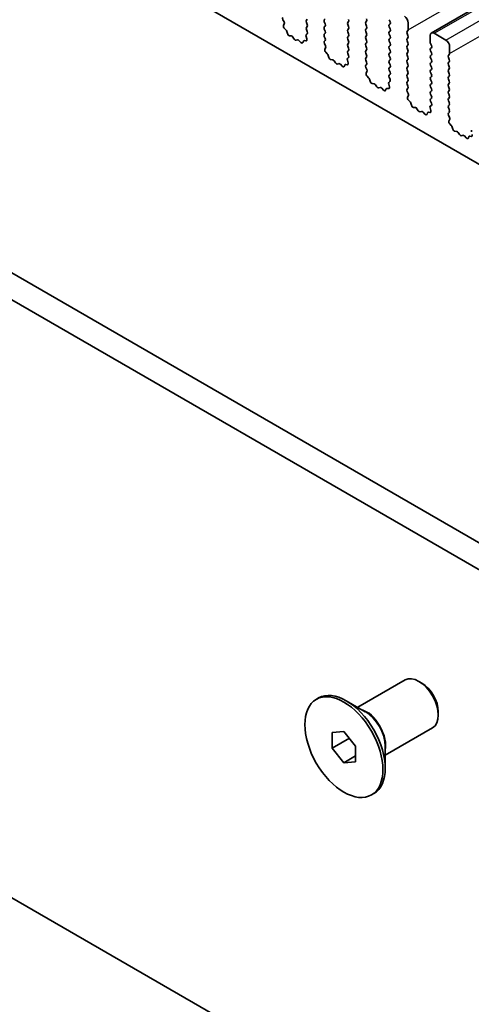
# Model space of a CAD drawing. Units: millimetres. Extents: x 36 to 5941, y 20 to 1144.
# Drawn here: x 646 to 687, y 256 to 345 of the extents above; entities that cross this region are included whole.
import ezdxf

# ---------------------------------------------------------------- set-up
doc = ezdxf.new("R2010")
doc.units = ezdxf.units.MM
doc.header["$LTSCALE"] = 2.5
doc.layers.add('Visible (ISO)', color=7, linetype='Continuous', lineweight=35)
doc.layers.add('Visible Narrow (ISO)', color=7, linetype='Continuous', lineweight=25)

msp = doc.modelspace()

# ---------------------------------------------------------------- linework, layer by layer
at = {"layer": 'Visible (ISO)'}
for p, q in [((683.1387, 343.5928), (871.9362, 452.5951)), ((578.9138, 394.3728), (706.4758, 320.7268)), ((688.417, 296.863), (553.2302, 374.9111)), ((687.6119, 294.8784), (551.1089, 373.6863)), ((669.7977, 344.601), (669.7019, 344.7986)), ((669.7478, 344.2692), (669.8173, 344.4285)), ((671.9053, 344.8334), (671.8205, 344.7517)), ((671.8205, 344.5557), (671.9053, 344.3761)), ((673.4468, 344.7926), (673.5316, 344.8742)), ((673.5317, 344.417), (673.4468, 344.5966)), ((675.653, 344.6293), (675.5681, 344.5477)), ((677.1944, 344.5885), (677.2793, 344.6702)), ((679.3157, 344.8008), (679.4006, 344.6212)), ((679.4006, 344.4253), (679.3158, 344.3436)), ((681.0552, 343.8946), (681.0552, 344.5069)), ((669.9632, 343.8732), (669.8295, 344.0081)), ((670.0962, 343.5462), (670.0463, 343.7294)), ((671.9026, 343.528), (671.8068, 343.4411)), ((671.9053, 344.1802), (671.8205, 344.0985)), ((671.8205, 343.9025), (671.9042, 343.7254)), ((673.4468, 344.1394), (673.5317, 344.221)), ((673.5317, 343.7638), (673.4468, 343.9434)), ((673.4468, 343.4862), (673.5317, 343.5678)), ((675.5681, 344.3517), (675.653, 344.1721)), ((675.653, 343.9761), (675.5681, 343.8944)), ((675.5681, 343.6985), (675.653, 343.5189)), ((677.2793, 344.2129), (677.1944, 344.3925)), ((677.1944, 343.9353), (677.2793, 344.017)), ((677.2793, 343.5597), (677.1945, 343.7393)), ((679.3158, 344.1476), (679.4006, 343.968)), ((679.4006, 343.772), (679.3158, 343.6904)), ((680.9421, 343.7313), (681.0269, 343.8129)), ((681.0269, 343.3557), (680.9421, 343.5353)), ((684.4493, 342.9556), (683.3887, 343.568)), ((670.4541, 343.3254), (670.2815, 343.3448)), ((670.7154, 343.0427), (670.5938, 343.2222)), ((671.0107, 342.9815), (670.8891, 342.9424)), ((671.323, 342.7435), (671.1504, 342.9234)), ((671.5582, 342.8565), (671.5083, 342.7309)), ((671.775, 342.8849), (671.6413, 342.9044)), ((671.7872, 343.2911), (671.8567, 343.0517)), ((673.5317, 343.1106), (673.4468, 343.2902)), ((673.448, 342.8341), (673.5317, 342.9146)), ((673.5454, 342.4374), (673.4495, 342.635)), ((675.653, 343.3229), (675.5681, 343.2412)), ((675.5681, 343.0453), (675.653, 342.8657)), ((675.653, 342.6697), (675.5681, 342.588)), ((677.1945, 343.2821), (677.2793, 343.3638)), ((677.2793, 342.9065), (677.1945, 343.0861)), ((677.1945, 342.6289), (677.2793, 342.7106)), ((679.3158, 343.4944), (679.4006, 343.3148)), ((679.4006, 343.1188), (679.3158, 343.0372)), ((679.3158, 342.8412), (679.4006, 342.6616)), ((680.9421, 343.0781), (681.027, 343.1597)), ((681.027, 342.7025), (680.9421, 342.8821)), ((683.0351, 343.3639), (683.0351, 342.7515)), ((683.0634, 342.6372), (683.1483, 342.4576)), ((673.4954, 342.1056), (673.5649, 342.2648)), ((673.7109, 341.7096), (673.5772, 341.8444)), ((675.5681, 342.3921), (675.653, 342.2125)), ((675.653, 342.0165), (675.5681, 341.9348)), ((675.5681, 341.7389), (675.6518, 341.5618)), ((677.2793, 342.2533), (677.1945, 342.4329)), ((677.1945, 341.9757), (677.2793, 342.0574)), ((677.2793, 341.6001), (677.1945, 341.7797)), ((679.4006, 342.4656), (679.3158, 342.384)), ((679.3158, 342.188), (679.4006, 342.0084)), ((679.4006, 341.8124), (679.3158, 341.7308)), ((680.9421, 342.4249), (681.027, 342.5065)), ((681.027, 342.0493), (680.9421, 342.2289)), ((680.9421, 341.7716), (681.027, 341.8533)), ((683.1483, 342.2616), (683.0634, 342.1799)), ((683.0634, 341.984), (683.1483, 341.8044)), ((684.8029, 341.7309), (684.8029, 342.3433)), ((673.8439, 341.3825), (673.7939, 341.5658)), ((674.2018, 341.1618), (674.0292, 341.1812)), ((674.4631, 340.879), (674.3414, 341.0585)), ((675.5349, 341.1275), (675.6044, 340.888)), ((675.6503, 341.3644), (675.5545, 341.2774)), ((677.1945, 341.3225), (677.2793, 341.4042)), ((677.2793, 340.9469), (677.1945, 341.1265)), ((679.3158, 341.5348), (679.4006, 341.3552)), ((679.4006, 341.1592), (679.3158, 341.0776)), ((679.3158, 340.8816), (679.4006, 340.702)), ((681.027, 341.3961), (680.9421, 341.5757)), ((680.9421, 341.1184), (681.027, 341.2001)), ((681.027, 340.7429), (680.9421, 340.9225)), ((683.1483, 341.6084), (683.0634, 341.5267)), ((683.0634, 341.3308), (683.1483, 341.1512)), ((683.1483, 340.9552), (683.0634, 340.8735)), ((684.6898, 341.5676), (684.7746, 341.6492)), ((684.7746, 341.192), (684.6898, 341.3716)), ((684.6898, 340.9144), (684.7746, 340.996)), ((674.7584, 340.8178), (674.6368, 340.7788)), ((675.0707, 340.5799), (674.8981, 340.7598)), ((675.3059, 340.6928), (675.256, 340.5673)), ((675.5227, 340.7212), (675.3889, 340.7408)), ((677.1957, 340.6704), (677.2793, 340.7509)), ((677.293, 340.2737), (677.1972, 340.4713)), ((677.2431, 339.9419), (677.3126, 340.1011)), ((679.4006, 340.506), (679.3158, 340.4244)), ((679.3158, 340.2284), (679.4007, 340.0488)), ((680.9421, 340.4652), (681.027, 340.5469)), ((681.027, 340.0897), (680.9421, 340.2693)), ((683.0634, 340.6776), (683.1483, 340.4979)), ((683.1483, 340.302), (683.0634, 340.2203)), ((683.0634, 340.0244), (683.1483, 339.8447)), ((684.7746, 340.5388), (684.6898, 340.7184)), ((684.6898, 340.2612), (684.7746, 340.3428)), ((684.7746, 339.8856), (684.6898, 340.0652)), ((677.4586, 339.5459), (677.3248, 339.6808)), ((677.5915, 339.2189), (677.5416, 339.4021)), ((679.398, 339.2007), (679.3021, 339.1138)), ((679.4007, 339.8528), (679.3158, 339.7712)), ((679.3158, 339.5752), (679.3995, 339.3981)), ((680.9421, 339.812), (681.027, 339.8937)), ((681.027, 339.4365), (680.9421, 339.6161)), ((680.9421, 339.1588), (681.027, 339.2405)), ((683.1483, 339.6488), (683.0634, 339.5671)), ((683.0634, 339.3712), (683.1483, 339.1915)), ((684.6898, 339.608), (684.7746, 339.6896)), ((684.7746, 339.2324), (684.6898, 339.412)), ((677.9495, 338.9981), (677.7768, 339.0175)), ((678.2108, 338.7154), (678.0891, 338.8949)), ((678.5061, 338.6542), (678.3844, 338.6151)), ((678.8183, 338.4162), (678.6457, 338.5961)), ((679.0536, 338.5292), (679.0037, 338.4036)), ((679.2703, 338.5576), (679.1366, 338.5771)), ((679.2826, 338.9638), (679.3521, 338.7244)), ((681.027, 338.7833), (680.9421, 338.9629)), ((680.9433, 338.5068), (681.027, 338.5873)), ((681.0407, 338.11), (680.9449, 338.3076)), ((683.1483, 338.9956), (683.0635, 338.9139)), ((683.0635, 338.718), (683.1483, 338.5383)), ((683.1483, 338.3424), (683.0635, 338.2607)), ((684.6898, 338.9548), (684.7746, 339.0364)), ((684.7746, 338.5792), (684.6898, 338.7588)), ((684.6898, 338.3016), (684.7746, 338.3832)), ((680.9908, 337.7783), (681.0603, 337.9375)), ((681.2062, 337.3823), (681.0725, 337.5171)), ((683.0635, 338.0648), (683.1483, 337.8851)), ((683.1483, 337.6892), (683.0635, 337.6075)), ((683.0635, 337.4116), (683.1471, 337.2344)), ((684.7747, 337.926), (684.6898, 338.1056)), ((684.6898, 337.6484), (684.7747, 337.73)), ((684.7747, 337.2728), (684.6898, 337.4524)), ((681.3392, 337.0552), (681.2893, 337.2384)), ((681.6971, 336.8344), (681.5245, 336.8539)), ((681.9584, 336.5517), (681.8368, 336.7312)), ((682.2537, 336.4905), (682.1321, 336.4515)), ((682.566, 336.2525), (682.3934, 336.4325)), ((683.018, 336.3939), (682.8843, 336.4135)), ((683.0302, 336.8002), (683.0997, 336.5607)), ((683.1456, 337.0371), (683.0498, 336.9501)), ((684.6898, 336.9952), (684.7747, 337.0768)), ((684.7747, 336.6196), (684.6898, 336.7992)), ((684.691, 336.3431), (684.7747, 336.4236)), ((682.8012, 336.3655), (682.7513, 336.2399)), ((684.7884, 335.9464), (684.6925, 336.144)), ((684.7384, 335.6146), (684.8079, 335.7738)), ((684.9539, 335.2186), (684.8202, 335.3535)), ((685.0869, 334.8916), (685.0369, 335.0748)), ((685.4448, 334.6708), (685.2722, 334.6902)), ((685.7061, 334.3881), (685.5844, 334.5676)), ((686.0014, 334.3268), (685.8798, 334.2878)), ((686.3137, 334.0889), (686.141, 334.2688)), ((686.5489, 334.2019), (686.499, 334.0763)), ((686.7657, 334.2303), (686.6319, 334.2498)), ((546.8578, 321.9633), (691.8643, 238.246)), ((676.4695, 282.4886), (680.76, 284.9658)), ((682.2929, 284.6786), (682.01, 284.8419)), ((672.7218, 283.2116), (672.9339, 283.3341)), ((677.1603, 282.0898), (675.4339, 283.0865)), ((683.7778, 282.1067), (683.7778, 281.7801)), ((674.1611, 280.201), (675.2218, 280.2957)), ((674.1611, 278.7868), (674.1611, 280.201)), ((675.2218, 280.2957), (676.2825, 278.9762)), ((678.9695, 278.1585), (683.26, 280.6356)), ((674.1611, 278.7868), (675.714, 279.6834)), ((675.2218, 277.4673), (674.1611, 278.7868)), ((676.2825, 278.9762), (676.2825, 277.562)), ((678.9695, 278.9562), (678.9695, 276.9627)), ((675.2218, 277.4673), (676.2825, 278.0797)), ((676.2825, 277.562), (675.2218, 277.4673)), ((677.7218, 274.5514), (677.9339, 274.6739))]:
    msp.add_line(p, q, dxfattribs=at)
for centre, major_axis, start_param, end_param in [((669.8135, 344.8344), (-0.1, 0.1732), 0.1419107, 1.4465741), ((669.6861, 344.5652), (-0.1, 0.1732), 3.5442498, 4.5881668), ((671.9336, 344.5884), (-0.1, 0.1732), 0.1419107, 1.4289129), ((673.5599, 344.6293), (-0.1, 0.1732), 0.1419107, 1.4289129), ((673.4185, 344.3843), (0.1, -0.1732), 0.1419107, 1.4289129), ((675.6812, 344.3844), (-0.1, 0.1732), 0.1419107, 1.4289129), ((675.5398, 344.7926), (0.1, -0.1732), 0.1419107, 1.4289129), ((677.3076, 344.4252), (-0.1, 0.1732), 0.1419107, 1.4289129), ((677.1662, 344.8335), (0.1, -0.1732), 0.1419107, 1.4289129), ((679.2875, 344.5885), (0.1, -0.1732), 0.1419107, 1.4289129), ((680.7017, 344.7111), (-0.25, 0.433), 3.9270044, 5.4978007), ((669.879, 344.1325), (-0.1, 0.1732), 0.4026572, 1.9989433), ((669.9138, 343.7488), (-0.1, 0.1732), 4.2842693, 5.1405359), ((670.2287, 343.5268), (-0.1, 0.1732), 1.1426766, 2.7389627), ((671.9336, 343.9352), (-0.1, 0.1732), 0.1419107, 1.4289129), ((671.791, 343.6927), (0.1, -0.1732), 0.1242494, 1.4289129), ((671.7922, 344.3435), (0.1, -0.1732), 0.1419107, 1.4289129), ((673.5599, 343.9761), (-0.1, 0.1732), 0.1419107, 1.4289129), ((673.4185, 343.7311), (0.1, -0.1732), 0.1419107, 1.4289129), ((675.6813, 343.7312), (-0.1, 0.1732), 0.1419107, 1.4289129), ((675.5398, 344.1394), (0.1, -0.1732), 0.1419107, 1.4289129), ((675.5398, 343.4862), (0.1, -0.1732), 0.1419107, 1.4289129), ((677.3076, 343.772), (-0.1, 0.1732), 0.1419107, 1.4289129), ((677.1662, 344.1803), (0.1, -0.1732), 0.1419107, 1.4289129), ((677.1662, 343.5271), (0.1, -0.1732), 0.1419107, 1.4289129), ((679.4289, 344.1803), (-0.1, 0.1732), 0.1419107, 1.4289129), ((679.4289, 343.5271), (-0.1, 0.1732), 0.1419107, 1.4289129), ((679.2875, 343.9353), (0.1, -0.1732), 0.1419107, 1.4289129), ((681.0552, 343.568), (-0.1, 0.1732), 0.1419107, 1.4289129), ((680.9138, 343.9762), (0.1, -0.1732), 0.1419107, 0.7854118), ((683.3887, 343.1598), (-0.25, 0.433), 5.4978007, 7.0685971), ((670.5069, 343.1434), (-0.1, 0.1732), 4.8366384, 5.8805553), ((670.8023, 343.1215), (0.1, -0.1732), 4.8366384, 6.1589631), ((671.0976, 342.8024), (-0.1, 0.1732), 5.1150461, 6.1589631), ((671.3758, 342.8645), (0.1, -0.1732), 5.1150461, 6.7113322), ((671.6907, 342.7229), (-0.1, 0.1732), 5.8550656, 6.7113322), ((671.9184, 343.2764), (-0.1, 0.1732), 0.1242494, 1.1681664), ((671.7255, 343.0664), (0.1, -0.1732), 5.8550656, 7.4513517), ((673.56, 343.3229), (-0.1, 0.1732), 0.1419107, 1.4289129), ((673.5611, 342.6708), (-0.1, 0.1732), 0.1419107, 1.4465741), ((673.4185, 343.0779), (0.1, -0.1732), 0.1419107, 1.4289129), ((675.6813, 343.0779), (-0.1, 0.1732), 0.1419107, 1.4289129), ((675.5398, 342.833), (0.1, -0.1732), 0.1419107, 1.4289129), ((677.3076, 343.1188), (-0.1, 0.1732), 0.1419107, 1.4289129), ((677.3076, 342.4656), (-0.1, 0.1732), 0.1419107, 1.4289129), ((677.1662, 342.8739), (0.1, -0.1732), 0.1419107, 1.4289129), ((679.4289, 342.8739), (-0.1, 0.1732), 0.1419107, 1.4289129), ((679.2875, 343.2821), (0.1, -0.1732), 0.1419107, 1.4289129), ((679.2875, 342.6289), (0.1, -0.1732), 0.1419107, 1.4289129), ((681.0552, 342.9148), (-0.1, 0.1732), 0.1419107, 1.4289129), ((680.9138, 343.323), (0.1, -0.1732), 0.1419107, 1.4289129), ((680.9138, 342.6698), (0.1, -0.1732), 0.1419107, 1.4289129), ((683.1765, 342.6698), (0.1, -0.1732), 3.9270044, 4.5705055), ((684.4493, 342.5474), (-0.25, 0.433), 3.9270044, 5.4978007), ((673.6266, 341.9689), (-0.1, 0.1732), 0.4026572, 1.9989433), ((673.4338, 342.4015), (-0.1, 0.1732), 3.5442498, 4.5881668), ((675.6813, 342.4247), (-0.1, 0.1732), 0.1419107, 1.4289129), ((675.6813, 341.7715), (-0.1, 0.1732), 0.1419107, 1.4289129), ((675.5399, 342.1798), (0.1, -0.1732), 0.1419107, 1.4289129), ((677.3076, 341.8124), (-0.1, 0.1732), 0.1419107, 1.4289129), ((677.1662, 342.2207), (0.1, -0.1732), 0.1419107, 1.4289129), ((679.4289, 342.2207), (-0.1, 0.1732), 0.1419107, 1.4289129), ((679.4289, 341.5675), (-0.1, 0.1732), 0.1419107, 1.4289129), ((679.2875, 341.9757), (0.1, -0.1732), 0.1419107, 1.4289129), ((681.0552, 342.2616), (-0.1, 0.1732), 0.1419107, 1.4289129), ((681.0553, 341.6084), (-0.1, 0.1732), 0.1419107, 1.4289129), ((680.9138, 342.0166), (0.1, -0.1732), 0.1419107, 1.4289129), ((683.1766, 342.0166), (-0.1, 0.1732), 0.1419107, 1.4289129), ((683.0351, 342.4249), (0.1, -0.1732), 0.1419107, 1.4289129), ((683.0351, 341.7717), (0.1, -0.1732), 0.1419107, 1.4289129), ((684.6615, 341.8125), (0.1, -0.1732), 0.1419107, 0.7854118), ((673.6614, 341.5851), (-0.1, 0.1732), 4.2842693, 5.1405359), ((673.9763, 341.3631), (-0.1, 0.1732), 1.1426766, 2.7389627), ((674.2546, 340.9798), (-0.1, 0.1732), 4.8366384, 5.8805553), ((674.5499, 340.9578), (0.1, -0.1732), 4.8366384, 6.1589631), ((675.6661, 341.1127), (-0.1, 0.1732), 0.1242494, 1.1681664), ((675.4732, 340.9028), (0.1, -0.1732), 5.8550656, 7.4513517), ((675.5387, 341.5291), (0.1, -0.1732), 0.1242494, 1.4289129), ((677.3076, 341.1592), (-0.1, 0.1732), 0.1419107, 1.4289129), ((677.1662, 341.5674), (0.1, -0.1732), 0.1419107, 1.4289129), ((677.1662, 340.9142), (0.1, -0.1732), 0.1419107, 1.4289129), ((679.4289, 340.9143), (-0.1, 0.1732), 0.1419107, 1.4289129), ((679.2875, 341.3225), (0.1, -0.1732), 0.1419107, 1.4289129), ((681.0553, 340.9551), (-0.1, 0.1732), 0.1419107, 1.4289129), ((680.9138, 341.3634), (0.1, -0.1732), 0.1419107, 1.4289129), ((683.1766, 341.3634), (-0.1, 0.1732), 0.1419107, 1.4289129), ((683.1766, 340.7102), (-0.1, 0.1732), 0.1419107, 1.4289129), ((683.0351, 341.1185), (0.1, -0.1732), 0.1419107, 1.4289129), ((684.8029, 341.4043), (-0.1, 0.1732), 0.1419107, 1.4289129), ((684.8029, 340.7511), (-0.1, 0.1732), 0.1419107, 1.4289129), ((684.6615, 341.1593), (0.1, -0.1732), 0.1419107, 1.4289129), ((674.8452, 340.6388), (-0.1, 0.1732), 5.1150461, 6.1589631), ((675.1235, 340.7009), (0.1, -0.1732), 5.1150461, 6.7113322), ((675.4384, 340.5592), (-0.1, 0.1732), 5.8550656, 6.7113322), ((677.3088, 340.5071), (-0.1, 0.1732), 0.1419107, 1.4465741), ((677.1814, 340.2379), (-0.1, 0.1732), 3.5442498, 4.5881668), ((679.4289, 340.2611), (-0.1, 0.1732), 0.1419107, 1.4289129), ((679.2875, 340.6693), (0.1, -0.1732), 0.1419107, 1.4289129), ((679.2875, 340.0161), (0.1, -0.1732), 0.1419107, 1.4289129), ((681.0553, 340.3019), (-0.1, 0.1732), 0.1419107, 1.4289129), ((680.9138, 340.7102), (0.1, -0.1732), 0.1419107, 1.4289129), ((680.9139, 340.057), (0.1, -0.1732), 0.1419107, 1.4289129), ((683.1766, 340.057), (-0.1, 0.1732), 0.1419107, 1.4289129), ((683.0352, 340.4653), (0.1, -0.1732), 0.1419107, 1.4289129), ((684.8029, 340.0979), (-0.1, 0.1732), 0.1419107, 1.4289129), ((684.6615, 340.5061), (0.1, -0.1732), 0.1419107, 1.4289129), ((677.3743, 339.8052), (-0.1, 0.1732), 0.4026572, 1.9989433), ((677.4091, 339.4215), (-0.1, 0.1732), 4.2842693, 5.1405359), ((677.724, 339.1995), (-0.1, 0.1732), 1.1426766, 2.7389627), ((679.4137, 338.9491), (-0.1, 0.1732), 0.1242494, 1.1681664), ((679.4289, 339.6079), (-0.1, 0.1732), 0.1419107, 1.4289129), ((679.2863, 339.3654), (0.1, -0.1732), 0.1242494, 1.4289129), ((681.0553, 339.6487), (-0.1, 0.1732), 0.1419107, 1.4289129), ((681.0553, 338.9955), (-0.1, 0.1732), 0.1419107, 1.4289129), ((680.9139, 339.4038), (0.1, -0.1732), 0.1419107, 1.4289129), ((683.1766, 339.4038), (-0.1, 0.1732), 0.1419107, 1.4289129), ((683.0352, 339.8121), (0.1, -0.1732), 0.1419107, 1.4289129), ((683.0352, 339.1589), (0.1, -0.1732), 0.1419107, 1.4289129), ((684.8029, 339.4447), (-0.1, 0.1732), 0.1419107, 1.4289129), ((684.6615, 339.8529), (0.1, -0.1732), 0.1419107, 1.4289129), ((684.6615, 339.1997), (0.1, -0.1732), 0.1419107, 1.4289129), ((678.0023, 338.8161), (-0.1, 0.1732), 4.8366384, 5.8805553), ((678.2976, 338.7941), (0.1, -0.1732), 4.8366384, 6.1589631), ((678.5929, 338.4751), (-0.1, 0.1732), 5.1150461, 6.1589631), ((678.8712, 338.5372), (0.1, -0.1732), 5.1150461, 6.7113322), ((679.1861, 338.3956), (-0.1, 0.1732), 5.8550656, 6.7113322), ((679.2209, 338.7391), (0.1, -0.1732), 5.8550656, 7.4513517), ((681.0565, 338.3435), (-0.1, 0.1732), 0.1419107, 1.4465741), ((680.9139, 338.7506), (0.1, -0.1732), 0.1419107, 1.4289129), ((683.1766, 338.7506), (-0.1, 0.1732), 0.1419107, 1.4289129), ((683.1766, 338.0974), (-0.1, 0.1732), 0.1419107, 1.4289129), ((683.0352, 338.5057), (0.1, -0.1732), 0.1419107, 1.4289129), ((684.8029, 338.7915), (-0.1, 0.1732), 0.1419107, 1.4289129), ((684.8029, 338.1383), (-0.1, 0.1732), 0.1419107, 1.4289129), ((684.6615, 338.5465), (0.1, -0.1732), 0.1419107, 1.4289129), ((681.122, 337.6415), (-0.1, 0.1732), 0.4026572, 1.9989433), ((680.9291, 338.0742), (-0.1, 0.1732), 3.5442498, 4.5881668), ((681.1568, 337.2578), (-0.1, 0.1732), 4.2842693, 5.1405359), ((683.1766, 337.4442), (-0.1, 0.1732), 0.1419107, 1.4289129), ((683.0352, 337.8525), (0.1, -0.1732), 0.1419107, 1.4289129), ((684.8029, 337.4851), (-0.1, 0.1732), 0.1419107, 1.4289129), ((684.6615, 337.8933), (0.1, -0.1732), 0.1419107, 1.4289129), ((684.6615, 337.2401), (0.1, -0.1732), 0.1419107, 1.4289129), ((681.4717, 337.0358), (-0.1, 0.1732), 1.1426766, 2.7389627), ((681.7499, 336.6525), (-0.1, 0.1732), 4.8366384, 5.8805553), ((682.0453, 336.6305), (0.1, -0.1732), 4.8366384, 6.1589631), ((682.3406, 336.3115), (-0.1, 0.1732), 5.1150461, 6.1589631), ((682.9337, 336.2319), (-0.1, 0.1732), 5.8550656, 6.7113322), ((683.1614, 336.7854), (-0.1, 0.1732), 0.1242494, 1.1681664), ((682.9685, 336.5755), (0.1, -0.1732), 5.8550656, 7.4513517), ((683.034, 337.2018), (0.1, -0.1732), 0.1242494, 1.4289129), ((684.803, 336.8319), (-0.1, 0.1732), 0.1419107, 1.4289129), ((684.6615, 336.5869), (0.1, -0.1732), 0.1419107, 1.4289129), ((682.6188, 336.3735), (0.1, -0.1732), 5.1150461, 6.7113322), ((684.8041, 336.1798), (-0.1, 0.1732), 0.1419107, 1.4465741), ((684.8696, 335.4779), (-0.1, 0.1732), 0.4026572, 1.9989433), ((684.6768, 335.9106), (-0.1, 0.1732), 3.5442498, 4.5881668), ((684.9044, 335.0942), (-0.1, 0.1732), 4.2842693, 5.1405359), ((685.2193, 334.8722), (-0.1, 0.1732), 1.1426766, 2.7389627), ((685.4976, 334.4888), (-0.1, 0.1732), 4.8366384, 5.8805553), ((686.9091, 334.6218), (-0.1, 0.1732), 0.1242494, 1.1681664), ((685.7929, 334.4668), (0.1, -0.1732), 4.8366384, 6.1589631), ((686.0882, 334.1478), (-0.1, 0.1732), 5.1150461, 6.1589631), ((686.3665, 334.2099), (0.1, -0.1732), 5.1150461, 6.7113322), ((686.6814, 334.0683), (-0.1, 0.1732), 5.8550656, 6.7113322), ((686.7162, 334.4118), (0.1, -0.1732), 5.8550656, 7.4513517), ((682.01, 282.8007), (-1.25, 2.1651), 3.1415927, 6.2831853), ((682.2929, 282.964), (-1.05, 1.8187), 3.9269908, 5.4977871), ((675.4339, 279.004), (-2.5, 4.3301), 3.1415927, 6.2831853)]:
    msp.add_ellipse(centre, major_axis=major_axis, ratio=0.5773503, start_param=start_param, end_param=end_param, dxfattribs=at)
msp.add_ellipse((675.2218, 278.8815), major_axis=(-2.5, 4.3301), ratio=0.5773503, dxfattribs=at)
at = {"layer": 'Visible Narrow (ISO)'}
for p, q in [((681.0552, 343.8946), (869.8527, 452.8969)), ((683.3887, 343.568), (872.1862, 452.5703)), ((684.4493, 342.9556), (873.2468, 451.9579)), ((684.8029, 341.7309), (873.6004, 450.7332))]:
    msp.add_line(p, q, dxfattribs=at)
for centre, major_axis, start_param, end_param in [((677.2603, 280.0584), (-1.25, 2.1651), 3.6688369, 5.7559411), ((677.1603, 280.0007), (1.2793, -2.2158), 0.7853982, 2.3561945)]:
    msp.add_ellipse(centre, major_axis=major_axis, ratio=0.5773503, start_param=start_param, end_param=end_param, dxfattribs=at)

doc.saveas('drawing.dxf')
